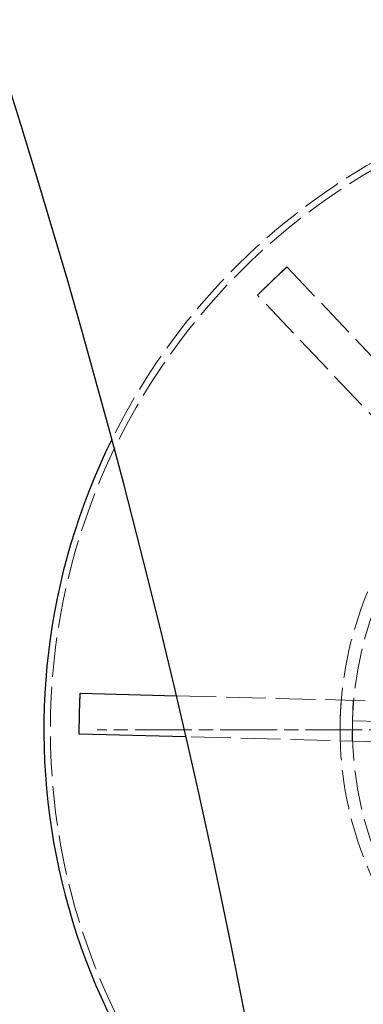
# Model space of a CAD drawing. Units: millimetres. Extents: x 357 to 4807, y 45 to 6265.
# Drawn here: x 1593 to 1626, y 1282 to 1376 of the extents above; entities that cross this region are included whole.
import ezdxf

# ---------------------------------------------------------------- set-up
doc = ezdxf.new("R2010")
doc.units = ezdxf.units.MM
doc.header["$LTSCALE"] = 23
for name, pattern in [('CHAIN', [0.3543, 0.2362, -0.0295, 0.0591, -0.0295]), ('DASHED', [0.2068, 0.1655, -0.0413]), ('LONG_DASH_DOTTED', [0.3001, 0.2362, -0.0295, 0.0049, -0.0295])]:
    doc.linetypes.add(name, pattern=pattern)
for name, color, linetype, lineweight in [('Center Mark(Hillmar_metric)', 7, 'LONG_DASH_DOTTED', 18), ('Hidden Edges(Hillmar_metric)', 7, 'DASHED', 18), ('Visible Edges(Hillmar_metric)', 7, 'Continuous', 25)]:
    doc.layers.add(name, color=color, linetype=linetype, lineweight=lineweight)

msp = doc.modelspace()

# ---------------------------------------------------------------- linework, layer by layer
at = {"layer": 'Center Mark(Hillmar_metric)', "linetype": 'CHAIN'}
msp.add_line((1715.7933, 1308.157), (1600.7933, 1308.157), dxfattribs=at)
at = {"layer": 'Hidden Edges(Hillmar_metric)'}
for p, q in [((1617.5359, 1351.0958), (1618.9508, 1352.4388)), ((1618.9508, 1352.4388), (1618.973, 1352.4155)), ((1618.973, 1352.4155), (1651.8799, 1317.7473)), ((1616.121, 1349.7528), (1617.5359, 1351.0958)), ((1616.1432, 1349.7295), (1616.121, 1349.7528)), ((1649.0501, 1315.0613), (1616.1432, 1349.7295)), ((1608.3776, 1311.4095), (1646.977, 1310.4034)), ((1625.2347, 1309.0186), (1625.2855, 1310.9688)), ((1625.1838, 1307.0685), (1625.2347, 1309.0186)), ((1627.9445, 1308.948), (1625.2347, 1309.0186)), ((1646.8753, 1306.5031), (1609.291, 1307.4827))]:
    msp.add_line(p, q, dxfattribs=at)
msp.add_circle((1658.2933, 1308.157), 61.9701, dxfattribs=at)
for radius, start, end in [(62.5929, 230.880838, 153.650678), (34.2605, 133.507022, 178.507022), (33.0699, 133.507022, 178.507022), (34.2605, 178.507022, 223.507022), (33.0699, 178.507022, 223.507022)]:
    msp.add_arc((1658.2933, 1308.157), radius, start, end, dxfattribs=at)
for points, knots in [([(1617.5359, 1351.0958), (1617.5434, 1351.103), (1617.5511, 1351.1102), (1618.0219, 1351.5569), (1618.4897, 1351.9935), (1618.9619, 1352.4272)], [-0.23796377, -0.23796377, -0.23796377, -0.23796377, -0.23416056, -0.23416056, 0, 0, 0, 0]), ([(1616.1321, 1349.7411), (1616.5898, 1350.1901), (1617.0502, 1350.6345), (1617.5208, 1351.0814), (1617.5284, 1351.0887), (1617.5359, 1351.0958)], [-0.23323285, -0.23323285, -0.23323285, -0.23323285, 0, 0, 0.00378813, 0.00378813, 0.00378813, 0.00378813])]:
    msp.add_open_spline(points, degree=3, knots=knots, dxfattribs=at)
for points in [[(1624.1508, 1310.9984), (1624.0958, 1310.3361), (1624.0611, 1309.6843), (1624.0445, 1309.0496)], [(1624.0445, 1309.0496), (1624.028, 1308.415), (1624.0287, 1307.7623), (1624.0492, 1307.0981)]]:
    msp.add_open_spline(points, degree=3, dxfattribs=at)
at = {"layer": 'Visible Edges(Hillmar_metric)'}
for p, q in [((1599.1112, 1309.6995), (1599.162, 1311.6496)), ((1599.162, 1311.6496), (1599.1941, 1311.6488)), ((1599.1941, 1311.6488), (1608.3776, 1311.4095)), ((1599.0603, 1307.7493), (1599.1112, 1309.6995)), ((1599.0925, 1307.7485), (1599.0603, 1307.7493)), ((1609.291, 1307.4827), (1599.0925, 1307.7485))]:
    msp.add_line(p, q, dxfattribs=at)
for centre, radius, start, end in [((1068.9475, 1217.2018), 813.2143, 349.4913819, 47.3660771), ((816.7689, 1125.2018), 813.2143, 9, 54.2834458), ((1658.2933, 1308.157), 62.5929, 153.650678, 230.880838)]:
    msp.add_arc(centre, radius, start, end, dxfattribs=at)
for points, knots in [([(1599.1112, 1309.6995), (1599.1126, 1309.7543), (1599.1141, 1309.8091), (1599.1319, 1310.4594), (1599.1528, 1311.0545), (1599.1781, 1311.6492)], [-1.76107092, -1.76107092, -1.76107092, -1.76107092, -1.74105702, -1.74105702, -1.52365101, -1.52365101, -1.52365101, -1.52365101]), ([(1599.0764, 1307.7489), (1599.0821, 1308.3442), (1599.0923, 1308.9395), (1599.1084, 1309.5899), (1599.1097, 1309.6447), (1599.1112, 1309.6995)], [-0.21755465, -0.21755465, -0.21755465, -0.21755465, 0, 0, 0.02002758, 0.02002758, 0.02002758, 0.02002758])]:
    msp.add_open_spline(points, degree=3, knots=knots, dxfattribs=at)

doc.saveas('drawing.dxf')
